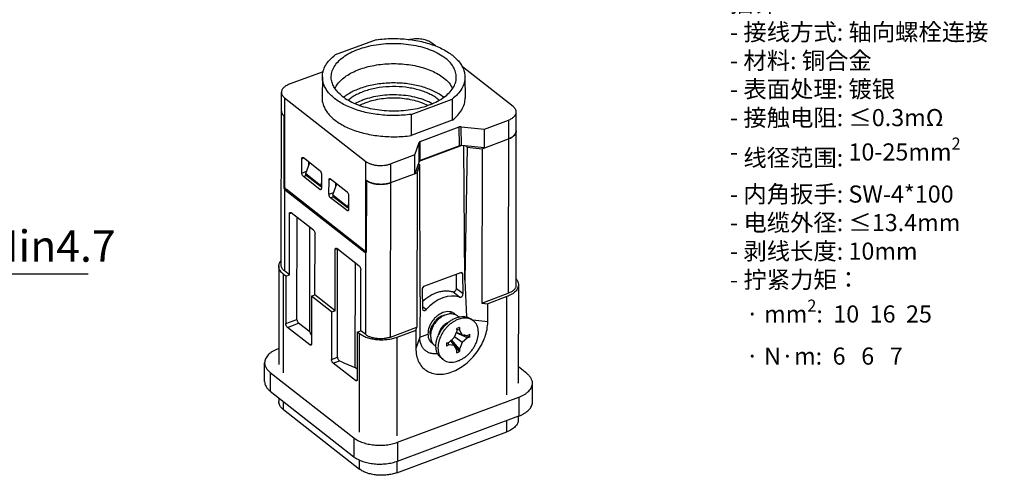
# Model space of a CAD drawing. Units: millimetres. Extents: x 11 to 673, y 29 to 395.
# Drawn here: x 489 to 599, y 250 to 301 of the extents above; entities that cross this region are included whole.
import ezdxf

# ---------------------------------------------------------------- set-up
doc = ezdxf.new("R2010")
doc.units = ezdxf.units.MM
doc.header["$MEASUREMENT"] = 0
doc.layers.get('0').update_dxf_attribs({"lineweight": 30})
doc.layers.add('02___PRT_ALL_AXES', color=7, linetype='Continuous')
doc.layers.add('DIM', color=3, linetype='Continuous', lineweight=15)
doc.layers.add('打标文字', color=3, linetype='Continuous', lineweight=20)
doc.styles.add('Romans字体', font='romans.shx', dxfattribs={"width": 0.75})
doc.styles.get("Standard").update_dxf_attribs({"font": 'txt', "width": 0.75})
doc.dimstyles.new('01', dxfattribs={"dimtxt": 3.5, "dimasz": 3, "dimexe": 1.2, "dimexo": 0.2, "dimgap": 0.8, "dimtad": 1, "dimdec": 1, "dimdsep": 46, "dimtxsty": 'Romans字体', "dimcen": 0, "dimclrd": 1, "dimclre": 6, "dimclrt": 4, "dimazin": 2, "dimtfac": 1, "dimtdec": 1, "dimtofl": 0, "dimtmove": 0, "dimatfit": 3, "dimfxl": 1, "dimtolj": 1, "dimtzin": 0, "dimarcsym": 0})

# ---------------------------------------------------------------- blocks, each defined once
blk = doc.blocks.new('*D5')
at = {"layer": 'Defpoints', "color": 0, "transparency": 16777216}
for p in [(449.29, 272.79), (444.59, 252.8), (449.29, 252.8)]:
    blk.add_point(p, dxfattribs=at)
at = {"layer": 'DIM', "color": 6, "lineweight": -2, "transparency": 16777216}
for p, q in [((444.59, 253), (444.59, 273.99)), ((449.29, 253), (449.29, 273.99))]:
    blk.add_line(p, q, dxfattribs=at)
at = {"layer": 'DIM', "color": 1, "lineweight": -2, "transparency": 16777216}
for p, q in [((441.59, 272.79), (438.59, 272.79)), ((452.29, 272.79), (496.64, 272.79))]:
    blk.add_line(p, q, dxfattribs=at)
at = {"layer": 'DIM', "color": 1, "transparency": 16777216}
for points in [[(441.59, 273.29), (441.59, 272.29), (444.59, 272.79)], [(452.29, 273.29), (452.29, 272.29), (449.29, 272.79)]]:
    blk.add_solid(points, dxfattribs=at)
at = {"layer": 'DIM', "color": 4, "transparency": 16777216, "insert": (480.41, 275.9), "char_height": 3.5, "attachment_point": 5, "style": 'Romans字体'}
blk.add_mtext('\\A1;{\\fSimSun|b0|i0|c134|p2;绝缘层伸入}Min4.7', dxfattribs=at)

msp = doc.modelspace()

# ---------------------------------------------------------------- linework, layer by layer
at = {"color": 7, "linetype": 'Continuous'}
for p, q in [((528.856, 298.971), (524.281, 297.271)), ((535.498, 298.271), (535.08, 298.598)), ((522.932, 295.396), (519.13, 293.983)), ((544.169, 291.489), (538.501, 295.922)), ((522.839, 294.832), (522.812, 292.474)), ((538.79, 294.815), (538.812, 292.457)), ((518.245, 273.729), (518.266, 293.097)), ((518.62, 292.483), (518.609, 282.631)), ((518.62, 292.483), (527.709, 285.373)), ((532.774, 290.627), (537.349, 292.327)), ((537.349, 292.327), (537.364, 289.96)), ((544.502, 271.508), (544.523, 290.875)), ((518.555, 282.508), (518.563, 290.423)), ((532.774, 290.627), (532.781, 288.257)), ((537.364, 289.96), (532.781, 288.257)), ((540.964, 288.987), (543.659, 289.989)), ((543.659, 289.989), (543.638, 270.621)), ((533.785, 287.596), (538.153, 289.219)), ((538.181, 287.111), (538.153, 289.219)), ((538.406, 287.137), (538.378, 289.245)), ((538.378, 289.245), (540.964, 288.987)), ((540.961, 286.882), (540.964, 288.987)), ((533.186, 286.098), (533.66, 287.492)), ((533.652, 285.371), (533.66, 287.492)), ((533.777, 285.474), (533.785, 287.596)), ((540.7, 286.785), (543.657, 287.883)), ((538.423, 287.135), (533.649, 285.361)), ((538.181, 287.111), (533.777, 285.474)), ((540.961, 286.882), (538.406, 287.137)), ((538.789, 272.1), (538.67, 287.11)), ((539.02, 286.952), (538.789, 272.1)), ((539.02, 286.952), (538.84, 287.093)), ((539.02, 286.952), (540.7, 286.785)), ((540.7, 286.785), (540.682, 269.523)), ((520.544, 284.067), (520.546, 285.667)), ((520.546, 285.667), (520.765, 285.749)), ((520.716, 285.786), (522.563, 284.342)), ((520.978, 284.002), (521.432, 285.227)), ((521.326, 284.942), (521.327, 285.309)), ((527.698, 275.521), (527.709, 285.373)), ((533.186, 286.098), (530.491, 285.096)), ((533.184, 283.992), (533.186, 286.098)), ((533.652, 285.371), (533.184, 283.992)), ((520.544, 284.067), (521.076, 284.265)), ((530.47, 265.729), (530.491, 285.096)), ((533.445, 284.089), (533.753, 284.996)), ((533.573, 285.137), (533.753, 284.996)), ((533.776, 270.237), (533.753, 284.996)), ((520.714, 283.681), (521.025, 283.797)), ((522.56, 282.237), (520.714, 283.681)), ((520.978, 283.833), (520.978, 284.002)), ((520.978, 284.002), (522.626, 282.713)), ((522.626, 282.545), (520.978, 283.833)), ((522.733, 283.956), (522.731, 282.357)), ((523.583, 281.69), (523.585, 283.29)), ((523.585, 283.29), (523.804, 283.371)), ((523.755, 283.409), (525.602, 281.965)), ((527.765, 283.225), (527.757, 275.309)), ((527.766, 283.224), (527.763, 283.227)), ((527.765, 283.225), (527.771, 283.227)), ((530.489, 282.991), (533.445, 284.089)), ((533.445, 284.089), (533.426, 266.827)), ((518.555, 282.508), (518.621, 282.532)), ((518.609, 282.274), (518.599, 273.116)), ((518.723, 282.121), (518.869, 282.175)), ((527.584, 275.189), (518.723, 282.121)), ((527.528, 275.402), (518.78, 282.245)), ((522.56, 282.237), (522.724, 282.298)), ((522.732, 282.999), (522.626, 282.713)), ((522.626, 282.545), (522.626, 282.713)), ((522.626, 282.545), (522.731, 282.584)), ((524.018, 281.624), (524.471, 282.85)), ((524.366, 282.565), (524.366, 282.932)), ((523.583, 281.69), (524.115, 281.888)), ((523.753, 281.304), (524.064, 281.42)), ((525.599, 279.86), (523.753, 281.304)), ((524.018, 281.624), (524.017, 281.456)), ((525.665, 280.167), (524.017, 281.456)), ((524.018, 281.624), (525.665, 280.336)), ((525.772, 281.579), (525.77, 279.979)), ((525.599, 279.86), (525.763, 279.921)), ((525.771, 280.622), (525.665, 280.336)), ((525.665, 280.336), (525.665, 280.167)), ((525.77, 280.207), (525.665, 280.167)), ((519.157, 272.679), (519.164, 279.5)), ((519.399, 279.584), (519.164, 279.5)), ((521.845, 277.671), (519.345, 279.626)), ((520.005, 267.68), (520.017, 279.101)), ((521.436, 266.308), (521.449, 277.981)), ((522.018, 270.442), (522.025, 277.262)), ((524.27, 268.68), (524.277, 275.501)), ((524.512, 275.585), (524.277, 275.501)), ((526.957, 273.672), (524.458, 275.627)), ((524.533, 263.471), (524.546, 275.558)), ((527.757, 275.42), (527.632, 275.373)), ((527.757, 275.543), (527.698, 275.521)), ((527.75, 275.251), (527.584, 275.189)), ((527.688, 266.006), (527.698, 275.165)), ((527.698, 275.165), (527.689, 275.161)), ((517.975, 273.658), (517.964, 262.669)), ((519.157, 272.679), (518.599, 273.116)), ((526.526, 262.326), (526.539, 273.999)), ((527.13, 266.442), (527.137, 273.263)), ((518.495, 261.748), (518.507, 272.737)), ((518.761, 272.538), (518.507, 272.737)), ((518.761, 272.538), (518.756, 267.233)), ((518.761, 272.538), (519.157, 272.679)), ((538.283, 272.924), (534.25, 271.426)), ((537.827, 271.137), (537.829, 272.756)), ((538.543, 272.754), (538.313, 272.931)), ((538.579, 270.56), (538.543, 272.754)), ((538.789, 272.1), (538.963, 267.979)), ((533.999, 271.066), (534.034, 268.871)), ((538.579, 270.56), (537.827, 271.137)), ((544.772, 271.579), (544.76, 260.591)), ((521.631, 270.293), (521.626, 264.988)), ((521.631, 270.293), (522.018, 270.442)), ((523.874, 268.539), (521.631, 270.293)), ((524.27, 268.68), (522.018, 270.442)), ((533.776, 270.237), (533.737, 265.724)), ((538.18, 270.192), (537.439, 270.785)), ((540.682, 269.523), (543.638, 270.621)), ((543.476, 270.25), (541.342, 269.457)), ((543.464, 259.261), (543.476, 270.25)), ((534.44, 268.802), (534.03, 269.123)), ((540.682, 269.523), (541.342, 269.457)), ((541.34, 267.436), (541.342, 269.457)), ((518.756, 267.233), (520.005, 267.68)), ((523.874, 268.539), (523.868, 263.234)), ((523.874, 268.539), (524.27, 268.68)), ((535.696, 267.762), (535.695, 267.762)), ((539.726, 267.554), (539.502, 267.729)), ((518.941, 266.813), (520.175, 267.294)), ((521.44, 264.858), (518.941, 266.813)), ((521.436, 266.308), (520.175, 267.294)), ((530.47, 265.729), (533.426, 266.827)), ((533.305, 266.471), (533.426, 266.827)), ((536.567, 267.061), (536.837, 267.293)), ((538.198, 266.796), (537.869, 266.674)), ((537.901, 266.417), (537.869, 266.674)), ((538.165, 266.514), (537.882, 266.572)), ((538.198, 266.796), (538.165, 266.514)), ((538.165, 266.514), (538.465, 265.991)), ((541.34, 267.436), (539.663, 267.603)), ((526.744, 266.294), (526.738, 260.989)), ((526.744, 266.294), (527.13, 266.442)), ((526.999, 266.094), (526.744, 266.294)), ((526.987, 255.105), (526.999, 266.094)), ((527.688, 266.006), (527.13, 266.442)), ((531.172, 265.678), (531.16, 254.69)), ((533.305, 266.471), (531.172, 265.678)), ((533.305, 266.471), (533.303, 264.45)), ((533.737, 265.724), (533.303, 264.45)), ((533.737, 265.724), (534.654, 266.066)), ((536.055, 266.406), (535.895, 266.088)), ((536.978, 265.131), (537.599, 265.67)), ((538.162, 264.359), (537.3, 265.41)), ((537.599, 265.67), (537.901, 266.417)), ((538.464, 265.106), (537.628, 265.74)), ((539.085, 265.644), (537.809, 266.189)), ((538.465, 265.991), (537.83, 266.241)), ((539.085, 265.644), (538.464, 265.106)), ((538.465, 265.991), (539.085, 265.914)), ((539.348, 265.708), (538.655, 265.967)), ((539.085, 265.914), (539.349, 266.045)), ((539.348, 265.708), (539.085, 265.644)), ((539.348, 265.708), (539.349, 266.045)), ((517.966, 264.438), (517.898, 264.412)), ((521.62, 264.928), (521.44, 264.858)), ((536.715, 265.067), (536.978, 265.131)), ((536.715, 265.067), (536.715, 264.73)), ((536.978, 264.862), (536.715, 264.73)), ((536.978, 264.862), (536.869, 265.104)), ((537.599, 264.784), (536.978, 264.862)), ((537.599, 264.784), (537.206, 265.329)), ((538.195, 264.101), (537.242, 265.36)), ((537.899, 264.261), (537.599, 264.784)), ((538.464, 265.106), (538.162, 264.359)), ((538.162, 264.359), (538.195, 264.101)), ((523.868, 263.234), (524.533, 263.471)), ((536.337, 263.222), (536.113, 263.397)), ((537.866, 263.979), (537.899, 264.261)), ((537.866, 263.979), (538.195, 264.101)), ((516.383, 260.756), (516.386, 262.861)), ((524.053, 262.814), (524.757, 263.088)), ((526.553, 260.859), (524.053, 262.814)), ((526.739, 262.159), (526.526, 262.326)), ((545.718, 261.641), (544.762, 262.389)), ((517.005, 261.787), (517.003, 259.682)), ((517.005, 261.787), (526.378, 254.455)), ((526.732, 260.929), (526.553, 260.859)), ((546.336, 258.462), (546.338, 260.567)), ((517.003, 259.682), (526.376, 252.35)), ((517.96, 258.933), (517.959, 258.543)), ((531.247, 253.97), (544.826, 259.015)), ((544.826, 259.015), (544.824, 256.91)), ((518.49, 257.622), (518.491, 258.518)), ((518.49, 257.622), (526.983, 250.979)), ((531.244, 251.865), (544.824, 256.91)), ((544.756, 256.885), (544.755, 256.465)), ((543.459, 255.135), (543.461, 256.404)), ((526.378, 254.455), (526.376, 252.35)), ((531.156, 250.563), (543.459, 255.135)), ((531.247, 253.97), (531.244, 251.865)), ((526.983, 250.979), (526.984, 251.996)), ((531.157, 251.839), (531.156, 250.563))]:
    msp.add_line(p, q, dxfattribs=at)
msp.add_lwpolyline([(534.985, 265.285), (534.999, 265.211), (535.009, 265.137)], dxfattribs=at)
for centre, radius, start, end in [((533.498, 291.006), 4.71, 51.85646, 52.07652), ((533.388, 289.285), 3.86, 49.01085, 52.12012), ((533.519, 288.9), 4.643, 51.3779, 52.07761), ((518.851, 290.991), 0.588, 179.96509, 188.77672), ((518.88, 290.996), 0.616, 188.81827, 196.41888), ((518.918, 291.007), 0.656, 196.41879, 202.89342), ((519.256, 291.231), 1.065, 221.05663, 225.77665), ((519.347, 291.323), 1.194, 225.71327, 228.93312), ((543.842, 288.797), 0.683, 335.07664, 339.9757), ((543.149, 289.485), 1.673, 300.67191, 304.34092), ((528.608, 284.421), 1.463, 232.00017, 234.73295), ((528.672, 284.512), 1.574, 234.85699, 237.42494), ((529.008, 285.129), 2.279, 245.33268, 248.58982), ((529.25, 285.848), 3.037, 255.2142, 257.24884), ((529.35, 286.415), 3.614, 264.75244, 266.32059), ((529.355, 286.504), 3.703, 266.3248, 271.93935), ((529.357, 286.457), 3.656, 271.93297, 274.2739), ((529.367, 286.34), 3.538, 274.26314, 279.51258), ((529.407, 286.081), 3.277, 279.56333, 281.9111), ((536.775, 266.662), 1.526, 110.38322, 111.62807), ((536.681, 266.794), 1.36, 108.5896, 109.99304), ((536.927, 267.41), 1.161, 74.89551, 77.18256), ((536.967, 267.522), 1.043, 42.42755, 52.33849), ((537.28, 267.061), 1.246, 47.21189, 51.95383), ((536.318, 266.435), 1.312, 182.02369, 182.66677), ((535.699, 265.859), 1.001, 231.55737, 240.82031), ((536.225, 265.712), 1.242, 231.95855, 236.82971), ((544.121, 260.597), 0.639, 359.46658, 359.94362)]:
    msp.add_arc(centre, radius, start, end, dxfattribs=at)
for centre, major_axis, ratio, start_param, end_param in [((538.324, 289.086), (0.3, 0), 0.5393478, 1.3901385, 2.1755747), ((533.955, 287.463), (0.3, 0), 0.5394247, 2.1754495, 2.9608858), ((538.352, 286.977), (0.3, 0), 0.5393478, 1.3901385, 2.1755747), ((533.947, 285.341), (0.3, 0), 0.5394247, 2.1754495, 2.9608858), ((538.287, 272.659), (0.185, 0.25), 0.7066334, -0.7433642, 0.8272037), ((534.254, 271.161), (0.185, 0.25), 0.7066334, 0.8272037, 2.3977715), ((536.356, 266.699), (2.378, 3.202), 0.7066334, 0.2208506, 1.4335567), ((538.323, 270.464), (0.186, 0.25), 0.7066334, -2.9207421, -0.7433642), ((534.29, 268.966), (0.186, 0.25), 0.7066334, 2.3977715, 4.5751494), ((533.143, 267.884), (12, 0.194), 0.5476282, -2.9289816, -2.8655514), ((533.143, 267.884), (12, 0.194), 0.5476282, -2.3534756, -2.1636897)]:
    msp.add_ellipse(centre, major_axis=major_axis, ratio=ratio, start_param=start_param, end_param=end_param, dxfattribs=at)
for points, knots in [([(523.845, 294.584), (523.834, 294.686), (523.828, 294.891), (523.867, 295.199), (523.951, 295.503), (524.128, 295.912), (524.471, 296.406), (525.037, 296.937), (525.75, 297.41), (526.593, 297.814), (527.545, 298.14), (528.58, 298.38), (529.674, 298.527), (530.797, 298.577), (531.922, 298.53), (533.018, 298.387), (534.058, 298.151), (535.014, 297.828), (535.864, 297.427), (536.368, 297.098), (536.593, 296.921)], [0, 0, 0, 0, 0.0204787, 0.0410586, 0.0620576, 0.0837653, 0.1301535, 0.1816457, 0.2387576, 0.3013612, 0.3688533, 0.4402912, 0.5144979, 0.5901478, 0.665842, 0.7401798, 0.8118285, 0.8796001, 0.942532, 1, 1, 1, 1]), ([(528.856, 298.971), (529.448, 299.051), (530.646, 299.136), (532.425, 299.048), (534.125, 298.75), (535.438, 298.329), (536.371, 297.894), (536.984, 297.535), (537.518, 297.142), (537.967, 296.718), (538.326, 296.268), (538.588, 295.796), (538.75, 295.31), (538.789, 294.978), (538.79, 294.814)], [0, 0, 0, 0, 0.1519945, 0.3045218, 0.4521023, 0.5897448, 0.6536279, 0.7137141, 0.7698281, 0.8219817, 0.8704167, 0.9156467, 0.958481, 1, 1, 1, 1]), ([(535.08, 298.598), (535.011, 298.652), (534.856, 298.752), (534.595, 298.871), (534.299, 298.965), (533.867, 299.053), (533.303, 299.084), (532.852, 299.027), (532.634, 298.976)], [0, 0, 0, 0, 0.1029149, 0.2161365, 0.3382888, 0.4673752, 0.7358836, 1, 1, 1, 1]), ([(522.839, 294.832), (522.841, 294.94), (522.859, 295.159), (522.957, 295.598), (523.202, 296.143), (523.666, 296.749), (524.061, 297.102), (524.281, 297.271)], [0, 0, 0, 0, 0.1112279, 0.2240909, 0.4597731, 0.7166131, 1, 1, 1, 1]), ([(524.247, 293.515), (524.327, 293.692), (524.539, 294.041), (524.974, 294.512), (525.526, 294.942), (526.185, 295.325), (526.937, 295.653), (527.767, 295.92), (528.66, 296.12), (529.917, 296.295), (531.204, 296.321), (532.477, 296.199), (533.397, 296.036), (534.264, 295.804), (535.062, 295.508), (535.774, 295.154), (536.2, 294.871), (536.393, 294.721)], [0, 0, 0, 0, 0.0434685, 0.0910176, 0.1432361, 0.2002359, 0.2617566, 0.3272575, 0.3959914, 0.4670631, 0.6120856, 0.6840413, 0.7542092, 0.8216341, 0.8854768, 0.9450773, 1, 1, 1, 1]), ([(537.813, 294.569), (537.823, 294.672), (537.829, 294.881), (537.79, 295.193), (537.703, 295.503), (537.521, 295.918), (537.167, 296.42), (536.799, 296.759), (536.593, 296.921)], [0, 0, 0, 0, 0.1123929, 0.2253771, 0.3407538, 0.46015, 0.7157265, 1, 1, 1, 1]), ([(532.774, 290.627), (532.178, 290.546), (530.972, 290.461), (529.182, 290.552), (527.474, 290.855), (526.157, 291.282), (525.222, 291.723), (524.611, 292.086), (524.078, 292.484), (523.633, 292.912), (523.279, 293.367), (523.023, 293.843), (522.869, 294.334), (522.837, 294.668), (522.839, 294.832)], [0, 0, 0, 0, 0.1523195, 0.305142, 0.4529107, 0.5905755, 0.6543996, 0.7143817, 0.7703535, 0.822341, 0.8706076, 0.9156973, 0.9584558, 1, 1, 1, 1]), ([(525.068, 292.652), (524.895, 292.788), (524.58, 293.071), (524.202, 293.549), (523.946, 294.054), (523.863, 294.41), (523.845, 294.584)], [0, 0, 0, 0, 0.2812307, 0.5385194, 0.775827, 1, 1, 1, 1]), ([(525.068, 292.652), (525.283, 292.483), (525.763, 292.169), (526.568, 291.78), (527.474, 291.463), (528.459, 291.224), (529.499, 291.069), (530.571, 291.003), (531.65, 291.025), (532.708, 291.137), (533.723, 291.334), (534.669, 291.613), (535.525, 291.968), (536.27, 292.389), (536.889, 292.869), (537.366, 293.397), (537.639, 293.88), (537.767, 294.274), (537.802, 294.471), (537.813, 294.569)], [0, 0, 0, 0, 0.0565127, 0.1181715, 0.1844523, 0.2545116, 0.3273049, 0.4016501, 0.4762935, 0.5499677, 0.6214499, 0.6896219, 0.7535376, 0.8125016, 0.8661683, 0.9146684, 0.9587546, 0.9796229, 1, 1, 1, 1]), ([(536.372, 292.563), (536.211, 292.689), (535.859, 292.928), (535.278, 293.238), (534.632, 293.508), (533.679, 293.814), (532.391, 294.07), (530.786, 294.169), (529.183, 294.062), (527.899, 293.801), (526.953, 293.49), (526.313, 293.217), (525.738, 292.904), (525.391, 292.663), (525.232, 292.537)], [0, 0, 0, 0, 0.0521322, 0.1080886, 0.1675963, 0.2302724, 0.3628879, 0.5010203, 0.6390025, 0.7711838, 0.8335517, 0.8927079, 0.9482675, 1, 1, 1, 1]), ([(536.407, 294.71), (536.626, 294.538), (537.013, 294.176), (537.305, 293.729), (537.407, 293.504)], [0, 0, 0, 0, 0.5290376, 1, 1, 1, 1]), ([(538.79, 294.814), (538.791, 294.704), (538.777, 294.481), (538.685, 294.033), (538.441, 293.477), (537.973, 292.859), (537.572, 292.499), (537.349, 292.327)], [0, 0, 0, 0, 0.1113567, 0.2241852, 0.4595751, 0.7162757, 1, 1, 1, 1]), ([(519.13, 293.983), (519.005, 293.937), (518.778, 293.831), (518.497, 293.621), (518.338, 293.408), (518.276, 293.229), (518.266, 293.14), (518.266, 293.097)], [0, 0, 0, 0, 0.3050882, 0.5701902, 0.7969393, 0.9001755, 1, 1, 1, 1]), ([(518.266, 293.097), (518.266, 293.042), (518.282, 292.929), (518.353, 292.767), (518.467, 292.615), (518.566, 292.525), (518.62, 292.483)], [0, 0, 0, 0, 0.2240678, 0.4598707, 0.7167425, 1, 1, 1, 1]), ([(535.758, 292.332), (535.612, 292.446), (535.292, 292.662), (534.764, 292.942), (534.176, 293.185), (533.308, 293.459), (532.136, 293.683), (530.679, 293.761), (529.231, 293.648), (528.078, 293.396), (527.234, 293.099), (526.668, 292.842), (526.166, 292.55), (525.866, 292.325), (525.73, 292.207)], [0, 0, 0, 0, 0.0523876, 0.1086718, 0.1685763, 0.2317014, 0.3652398, 0.5041066, 0.6423652, 0.7741498, 0.836034, 0.8945169, 0.9492349, 1, 1, 1, 1]), ([(522.812, 292.474), (522.81, 292.309), (522.843, 291.974), (522.997, 291.482), (523.254, 291.005), (523.609, 290.548), (524.056, 290.118), (524.59, 289.719), (525.204, 289.355), (526.142, 288.913), (527.464, 288.485), (529.178, 288.181), (530.974, 288.09), (532.184, 288.176), (532.781, 288.257)], [0, 0, 0, 0, 0.0415416, 0.0842986, 0.1293881, 0.1776563, 0.2296472, 0.2856234, 0.3456096, 0.4094383, 0.5471117, 0.694883, 0.8476979, 1, 1, 1, 1]), ([(527.415, 292.233), (527.335, 292.204), (527.028, 292.084), (526.729, 291.942), (526.516, 291.823)], [0, 0, 0, 0, 0.2589424, 1, 1, 1, 1]), ([(527.021, 291.638), (527.078, 291.669), (527.317, 291.791), (527.565, 291.896), (527.756, 291.967)], [0, 0, 0, 0, 0.2419387, 1, 1, 1, 1]), ([(535.131, 291.817), (534.875, 291.959), (534.32, 292.215), (533.418, 292.501), (532.438, 292.7), (531.409, 292.804), (530.363, 292.811), (529.331, 292.72), (528.343, 292.534), (527.714, 292.344), (527.415, 292.233)], [0, 0, 0, 0, 0.1107369, 0.2304489, 0.3570824, 0.4881158, 0.6207558, 0.7521175, 0.8793834, 1, 1, 1, 1]), ([(527.756, 291.967), (528.021, 292.065), (528.58, 292.234), (529.456, 292.401), (530.372, 292.485), (531.302, 292.483), (532.217, 292.395), (533.092, 292.224), (533.9, 291.976), (534.4, 291.754), (534.631, 291.63)], [0, 0, 0, 0, 0.1203277, 0.2472413, 0.378255, 0.5106406, 0.6415905, 0.7683796, 0.8885307, 1, 1, 1, 1]), ([(537.364, 289.96), (537.588, 290.132), (537.991, 290.493), (538.461, 291.114), (538.706, 291.673), (538.799, 292.122), (538.813, 292.346), (538.812, 292.457)], [0, 0, 0, 0, 0.2837622, 0.5404786, 0.7758494, 0.8886617, 1, 1, 1, 1]), ([(518.618, 290.378), (518.563, 290.42), (518.465, 290.509), (518.351, 290.662), (518.28, 290.824), (518.264, 290.937), (518.264, 290.991)], [0, 0, 0, 0, 0.28331, 0.5401084, 0.7759403, 1, 1, 1, 1]), ([(518.313, 290.752), (518.316, 290.745), (518.328, 290.719), (518.341, 290.693), (518.352, 290.674)], [0, 0, 0, 0, 0.2464565, 1, 1, 1, 1]), ([(543.659, 289.989), (543.784, 290.035), (544.011, 290.14), (544.292, 290.351), (544.451, 290.564), (544.512, 290.743), (544.523, 290.832), (544.523, 290.875)], [0, 0, 0, 0, 0.3050882, 0.5701902, 0.7969393, 0.9001755, 1, 1, 1, 1]), ([(544.523, 290.875), (544.523, 290.93), (544.507, 291.043), (544.436, 291.205), (544.321, 291.357), (544.223, 291.446), (544.169, 291.489)], [0, 0, 0, 0, 0.2240678, 0.4598707, 0.7167425, 1, 1, 1, 1]), ([(518.352, 290.674), (518.355, 290.668), (518.369, 290.645), (518.384, 290.623), (518.395, 290.606)], [0, 0, 0, 0, 0.2463685, 1, 1, 1, 1]), ([(518.395, 290.606), (518.4, 290.6), (518.418, 290.574), (518.438, 290.55), (518.453, 290.532)], [0, 0, 0, 0, 0.2455826, 1, 1, 1, 1]), ([(544.52, 288.77), (544.52, 288.726), (544.51, 288.637), (544.448, 288.459), (544.29, 288.246), (544.009, 288.035), (543.781, 287.93), (543.657, 287.883)], [0, 0, 0, 0, 0.0998245, 0.2030607, 0.4298098, 0.6949118, 1, 1, 1, 1]), ([(544.483, 288.563), (544.489, 288.58), (544.511, 288.647), (544.52, 288.718), (544.52, 288.77)], [0, 0, 0, 0, 0.255248, 1, 1, 1, 1]), ([(543.657, 287.883), (543.688, 287.895), (543.806, 287.942), (543.921, 287.998), (544.002, 288.046)], [0, 0, 0, 0, 0.2604544, 1, 1, 1, 1]), ([(544.092, 288.104), (544.109, 288.115), (544.173, 288.161), (544.233, 288.211), (544.274, 288.252)], [0, 0, 0, 0, 0.2601529, 1, 1, 1, 1]), ([(544.274, 288.252), (544.28, 288.258), (544.303, 288.281), (544.325, 288.306), (544.341, 288.324)], [0, 0, 0, 0, 0.2546652, 1, 1, 1, 1]), ([(544.341, 288.324), (544.353, 288.339), (544.399, 288.396), (544.438, 288.46), (544.461, 288.509)], [0, 0, 0, 0, 0.2606801, 1, 1, 1, 1]), ([(520.546, 285.667), (520.546, 285.685), (520.548, 285.718), (520.56, 285.763), (520.581, 285.797), (520.601, 285.811), (520.612, 285.815)], [0, 0, 0, 0, 0.3138921, 0.5818831, 0.8053409, 1, 1, 1, 1]), ([(520.612, 285.815), (520.619, 285.818), (520.636, 285.821), (520.663, 285.817), (520.69, 285.805), (520.708, 285.793), (520.716, 285.786)], [0, 0, 0, 0, 0.2121135, 0.4422382, 0.703252, 1, 1, 1, 1]), ([(527.709, 285.373), (527.788, 285.312), (527.968, 285.199), (528.275, 285.07), (528.622, 284.974), (529.125, 284.897), (529.643, 284.901), (530.143, 284.985), (530.379, 285.055), (530.491, 285.096)], [0, 0, 0, 0, 0.103794, 0.2191618, 0.3441529, 0.4759109, 0.7454759, 0.8763719, 1, 1, 1, 1]), ([(522.563, 284.342), (522.588, 284.323), (522.634, 284.27), (522.687, 284.174), (522.723, 284.067), (522.733, 283.992), (522.733, 283.956)], [0, 0, 0, 0, 0.2214869, 0.4814268, 0.751341, 1, 1, 1, 1]), ([(520.714, 283.681), (520.689, 283.701), (520.643, 283.754), (520.59, 283.85), (520.554, 283.957), (520.544, 284.031), (520.544, 284.067)], [0, 0, 0, 0, 0.2214869, 0.4814268, 0.751341, 1, 1, 1, 1]), ([(523.585, 283.29), (523.585, 283.308), (523.587, 283.341), (523.599, 283.386), (523.62, 283.42), (523.64, 283.434), (523.651, 283.438)], [0, 0, 0, 0, 0.3138921, 0.5818831, 0.8053409, 1, 1, 1, 1]), ([(523.651, 283.438), (523.658, 283.441), (523.675, 283.444), (523.702, 283.44), (523.729, 283.428), (523.747, 283.416), (523.755, 283.409)], [0, 0, 0, 0, 0.2121135, 0.4422382, 0.703252, 1, 1, 1, 1]), ([(530.489, 282.991), (530.381, 282.951), (530.152, 282.883), (529.67, 282.799), (529.168, 282.791), (528.678, 282.858), (528.336, 282.944), (528.03, 283.063), (527.847, 283.167), (527.766, 283.224)], [0, 0, 0, 0, 0.1226509, 0.2523903, 0.5201236, 0.651688, 0.7772434, 0.8940065, 1, 1, 1, 1]), ([(527.824, 283.185), (527.842, 283.174), (527.917, 283.128), (527.996, 283.087), (528.057, 283.059)], [0, 0, 0, 0, 0.2412976, 1, 1, 1, 1]), ([(518.609, 282.274), (518.591, 282.312), (518.565, 282.389), (518.554, 282.469), (518.555, 282.508)], [0, 0, 0, 0, 0.5192661, 1, 1, 1, 1]), ([(518.609, 282.631), (518.609, 282.595), (518.62, 282.52), (518.655, 282.413), (518.708, 282.318), (518.754, 282.265), (518.78, 282.245)], [0, 0, 0, 0, 0.248659, 0.5185732, 0.7785131, 1, 1, 1, 1]), ([(518.723, 282.121), (518.699, 282.139), (518.656, 282.187), (518.624, 282.243), (518.609, 282.274)], [0, 0, 0, 0, 0.460784, 1, 1, 1, 1]), ([(522.665, 282.209), (522.658, 282.206), (522.641, 282.203), (522.614, 282.207), (522.587, 282.219), (522.569, 282.23), (522.56, 282.237)], [0, 0, 0, 0, 0.2121135, 0.4422382, 0.703252, 1, 1, 1, 1]), ([(522.731, 282.357), (522.731, 282.339), (522.729, 282.305), (522.716, 282.261), (522.696, 282.227), (522.675, 282.212), (522.665, 282.209)], [0, 0, 0, 0, 0.3138921, 0.5818831, 0.8053409, 1, 1, 1, 1]), ([(525.602, 281.965), (525.627, 281.945), (525.673, 281.892), (525.726, 281.797), (525.762, 281.69), (525.772, 281.615), (525.772, 281.579)], [0, 0, 0, 0, 0.2214869, 0.4814268, 0.751341, 1, 1, 1, 1]), ([(528.176, 283.008), (528.2, 282.999), (528.298, 282.962), (528.399, 282.931), (528.475, 282.911)], [0, 0, 0, 0, 0.2436801, 1, 1, 1, 1]), ([(528.58, 282.885), (528.616, 282.877), (528.761, 282.847), (528.908, 282.827), (529.02, 282.816)], [0, 0, 0, 0, 0.2454769, 1, 1, 1, 1]), ([(530.084, 282.875), (530.119, 282.883), (530.256, 282.914), (530.391, 282.955), (530.489, 282.991)], [0, 0, 0, 0, 0.2575952, 1, 1, 1, 1]), ([(523.753, 281.304), (523.728, 281.324), (523.682, 281.377), (523.629, 281.472), (523.593, 281.579), (523.583, 281.654), (523.583, 281.69)], [0, 0, 0, 0, 0.2214869, 0.4814268, 0.751341, 1, 1, 1, 1]), ([(525.704, 279.831), (525.697, 279.829), (525.68, 279.826), (525.653, 279.83), (525.626, 279.841), (525.608, 279.853), (525.599, 279.86)], [0, 0, 0, 0, 0.2121135, 0.4422382, 0.703252, 1, 1, 1, 1]), ([(525.77, 279.979), (525.77, 279.961), (525.768, 279.928), (525.755, 279.883), (525.735, 279.849), (525.714, 279.835), (525.704, 279.831)], [0, 0, 0, 0, 0.3138921, 0.5818831, 0.8053409, 1, 1, 1, 1]), ([(519.164, 279.5), (519.164, 279.519), (519.167, 279.555), (519.18, 279.602), (519.202, 279.638), (519.224, 279.653), (519.236, 279.657)], [0, 0, 0, 0, 0.314647, 0.5823247, 0.8054254, 1, 1, 1, 1]), ([(519.236, 279.657), (519.252, 279.663), (519.294, 279.661), (519.328, 279.64), (519.345, 279.626)], [0, 0, 0, 0, 0.4407833, 1, 1, 1, 1]), ([(521.845, 277.671), (521.871, 277.65), (521.921, 277.594), (521.976, 277.493), (522.014, 277.38), (522.025, 277.3), (522.025, 277.262)], [0, 0, 0, 0, 0.2214601, 0.4814238, 0.7513709, 1, 1, 1, 1]), ([(524.277, 275.501), (524.277, 275.52), (524.279, 275.555), (524.293, 275.603), (524.315, 275.639), (524.337, 275.654), (524.348, 275.658)], [0, 0, 0, 0, 0.314647, 0.5823247, 0.8054254, 1, 1, 1, 1]), ([(524.348, 275.658), (524.364, 275.664), (524.406, 275.662), (524.441, 275.641), (524.458, 275.627)], [0, 0, 0, 0, 0.4407833, 1, 1, 1, 1]), ([(527.528, 275.402), (527.536, 275.395), (527.554, 275.383), (527.581, 275.372), (527.608, 275.368), (527.625, 275.371), (527.632, 275.373)], [0, 0, 0, 0, 0.296748, 0.5577618, 0.7878865, 1, 1, 1, 1]), ([(527.632, 275.373), (527.643, 275.377), (527.663, 275.391), (527.684, 275.425), (527.696, 275.47), (527.698, 275.503), (527.698, 275.521)], [0, 0, 0, 0, 0.1946591, 0.4181169, 0.6861079, 1, 1, 1, 1]), ([(517.975, 273.657), (517.976, 273.714), (517.987, 273.83), (518.056, 274.061), (518.157, 274.22), (518.237, 274.317)], [0, 0, 0, 0, 0.2360097, 0.478167, 1, 1, 1, 1]), ([(527.664, 275.156), (527.658, 275.156), (527.628, 275.16), (527.602, 275.175), (527.584, 275.189)], [0, 0, 0, 0, 0.217686, 1, 1, 1, 1]), ([(527.757, 275.309), (527.757, 275.293), (527.754, 275.241), (527.73, 275.182), (527.698, 275.165)], [0, 0, 0, 0, 0.313539, 1, 1, 1, 1]), ([(518.507, 272.737), (518.425, 272.801), (518.278, 272.935), (518.106, 273.163), (518, 273.406), (517.975, 273.575), (517.975, 273.657)], [0, 0, 0, 0, 0.2832576, 0.5401293, 0.7759322, 1, 1, 1, 1]), ([(518.599, 273.116), (518.545, 273.158), (518.447, 273.247), (518.332, 273.4), (518.261, 273.562), (518.245, 273.675), (518.245, 273.729)], [0, 0, 0, 0, 0.2832076, 0.5401473, 0.7759405, 1, 1, 1, 1]), ([(526.957, 273.672), (526.984, 273.651), (527.033, 273.595), (527.089, 273.494), (527.127, 273.38), (527.138, 273.301), (527.137, 273.263)], [0, 0, 0, 0, 0.2214601, 0.4814238, 0.7513709, 1, 1, 1, 1]), ([(544.507, 272.246), (544.588, 272.148), (544.69, 271.988), (544.76, 271.753), (544.772, 271.637), (544.772, 271.58)], [0, 0, 0, 0, 0.5222115, 0.7642325, 1, 1, 1, 1]), ([(537.439, 270.785), (537.458, 270.779), (537.501, 270.773), (537.568, 270.785), (537.634, 270.816), (537.718, 270.879), (537.798, 270.984), (537.827, 271.088), (537.827, 271.137)], [0, 0, 0, 0, 0.1025241, 0.2157628, 0.3401524, 0.4734945, 0.7475893, 1, 1, 1, 1]), ([(544.772, 271.58), (544.772, 271.514), (544.756, 271.381), (544.689, 271.186), (544.578, 270.998), (544.369, 270.751), (544.004, 270.477), (543.663, 270.319), (543.476, 270.25)], [0, 0, 0, 0, 0.099741, 0.2028909, 0.312365, 0.4302855, 0.6951663, 1, 1, 1, 1]), ([(544.502, 271.508), (544.502, 271.464), (544.492, 271.375), (544.447, 271.245), (544.373, 271.12), (544.233, 270.955), (543.99, 270.773), (543.763, 270.668), (543.638, 270.621)], [0, 0, 0, 0, 0.0997394, 0.2028936, 0.3123777, 0.4302944, 0.695182, 1, 1, 1, 1]), ([(534.015, 269.717), (534.274, 269.955), (534.82, 270.368), (535.583, 270.722), (536.194, 270.871), (536.63, 270.915), (537.048, 270.89), (537.314, 270.828), (537.439, 270.785)], [0, 0, 0, 0, 0.2812742, 0.5437841, 0.6664593, 0.7830211, 0.8939099, 1, 1, 1, 1]), ([(520.005, 267.68), (520.005, 267.644), (520.015, 267.569), (520.051, 267.462), (520.104, 267.367), (520.15, 267.313), (520.175, 267.294)], [0, 0, 0, 0, 0.2486291, 0.5185762, 0.7785399, 1, 1, 1, 1]), ([(536.5, 268.519), (536.249, 268.452), (535.883, 268.265), (535.468, 267.914), (535.185, 267.591), (534.953, 267.23), (534.729, 266.732), (534.65, 266.327), (534.654, 266.066)], [0, 0, 0, 0, 0.2385865, 0.3674133, 0.499176, 0.6310607, 0.7602197, 1, 1, 1, 1]), ([(538.048, 268.041), (538.014, 268.067), (537.945, 268.116), (537.834, 268.179), (537.716, 268.23), (537.553, 268.282), (537.338, 268.319), (537.072, 268.316), (536.804, 268.27), (536.539, 268.182), (536.281, 268.057), (536.035, 267.898), (535.803, 267.707), (535.522, 267.418), (535.288, 267.084), (535.115, 266.723), (535.019, 266.445), (534.96, 266.164), (534.946, 265.976), (534.946, 265.883)], [0, 0, 0, 0, 0.0280609, 0.0561623, 0.0843438, 0.1126514, 0.1697732, 0.2279977, 0.2876878, 0.3490903, 0.4122743, 0.4771047, 0.5432615, 0.6102768, 0.7444095, 0.8105695, 0.8754043, 0.9385906, 1, 1, 1, 1]), ([(535.695, 267.762), (535.643, 267.717), (535.517, 267.598), (535.339, 267.384), (535.229, 267.207), (535.181, 267.115)], [0, 0, 0, 0, 0.2486079, 0.6253958, 1, 1, 1, 1]), ([(536.213, 268.081), (536.168, 268.063), (535.982, 267.979), (535.813, 267.863), (535.696, 267.762)], [0, 0, 0, 0, 0.2403362, 1, 1, 1, 1]), ([(535.712, 267.776), (535.79, 267.841), (535.949, 267.955), (536.127, 268.04), (536.216, 268.073)], [0, 0, 0, 0, 0.5154161, 1, 1, 1, 1]), ([(539.726, 267.554), (539.688, 267.583), (539.609, 267.638), (539.438, 267.732), (539.201, 267.816), (538.893, 267.859), (538.567, 267.845), (538.229, 267.776), (537.888, 267.653), (537.55, 267.479), (537.223, 267.258), (536.915, 266.995), (536.631, 266.695), (536.38, 266.367), (536.165, 266.016), (535.992, 265.651), (535.827, 265.168), (535.769, 264.791), (535.769, 264.547)], [0, 0, 0, 0, 0.024501, 0.0491519, 0.0994001, 0.1518071, 0.207067, 0.2655351, 0.3272448, 0.3919526, 0.459193, 0.5283331, 0.5986246, 0.6692531, 0.7393856, 0.808216, 0.8750156, 1, 1, 1, 1]), ([(536.244, 268.093), (536.266, 268.101), (536.353, 268.131), (536.443, 268.153), (536.511, 268.163)], [0, 0, 0, 0, 0.2571481, 1, 1, 1, 1]), ([(536.439, 268.132), (536.423, 268.129), (536.358, 268.117), (536.294, 268.1), (536.247, 268.084)], [0, 0, 0, 0, 0.2440711, 1, 1, 1, 1]), ([(537.184, 268.543), (537.076, 268.567), (536.844, 268.586), (536.615, 268.549), (536.5, 268.519)], [0, 0, 0, 0, 0.481901, 1, 1, 1, 1]), ([(536.837, 267.293), (536.946, 267.386), (537.169, 267.557), (537.525, 267.765), (537.889, 267.917), (538.251, 268.009), (538.604, 268.038), (538.885, 268.007), (539.093, 267.95), (539.24, 267.893), (539.377, 267.819), (539.461, 267.761), (539.502, 267.729)], [0, 0, 0, 0, 0.1468462, 0.2885244, 0.4237011, 0.5515652, 0.6719817, 0.7856293, 0.8404481, 0.8942321, 0.9472994, 1, 1, 1, 1]), ([(537.604, 268.347), (537.549, 268.39), (537.429, 268.464), (537.298, 268.513), (537.229, 268.531)], [0, 0, 0, 0, 0.4955548, 1, 1, 1, 1]), ([(518.941, 266.813), (518.913, 266.834), (518.863, 266.892), (518.806, 266.996), (518.767, 267.112), (518.756, 267.194), (518.756, 267.233)], [0, 0, 0, 0, 0.2214601, 0.4814238, 0.7513709, 1, 1, 1, 1]), ([(533.303, 264.45), (533.303, 264.191), (533.348, 263.689), (533.574, 262.99), (533.949, 262.401), (534.462, 261.951), (535.087, 261.662), (535.795, 261.543), (536.557, 261.596), (537.343, 261.815), (538.126, 262.189), (538.877, 262.705), (539.569, 263.342), (540.176, 264.077), (540.676, 264.883), (541.161, 265.98), (541.34, 266.864), (541.34, 267.436)], [0, 0, 0, 0, 0.0594973, 0.1148559, 0.1670864, 0.217887, 0.2693204, 0.323285, 0.3810814, 0.4432502, 0.5096274, 0.5794911, 0.6517251, 0.7249712, 0.7977744, 0.8687225, 1, 1, 1, 1]), ([(534.897, 266.096), (534.893, 266.18), (534.9, 266.355), (534.935, 266.526), (534.96, 266.613)], [0, 0, 0, 0, 0.4848139, 1, 1, 1, 1]), ([(534.96, 266.613), (534.972, 266.656), (535.028, 266.83), (535.109, 266.997), (535.181, 267.115)], [0, 0, 0, 0, 0.24374, 1, 1, 1, 1]), ([(535.108, 266.985), (535.072, 266.887), (535.019, 266.691), (535.004, 266.487), (535.007, 266.389)], [0, 0, 0, 0, 0.5145543, 1, 1, 1, 1]), ([(536.914, 267.356), (536.85, 267.332), (536.721, 267.271), (536.537, 267.149), (536.361, 266.995), (536.202, 266.815), (536.067, 266.617), (535.96, 266.41), (535.887, 266.201), (535.859, 266.062), (535.852, 265.994)], [0, 0, 0, 0, 0.1130692, 0.2364103, 0.3666511, 0.500333, 0.6339733, 0.7640877, 0.8872198, 1, 1, 1, 1]), ([(535.895, 266.088), (535.952, 266.202), (536.079, 266.426), (536.375, 266.845), (536.643, 267.126), (536.837, 267.293)], [0, 0, 0, 0, 0.2488648, 0.5003048, 1, 1, 1, 1]), ([(536.055, 266.406), (536.086, 266.468), (536.172, 266.62), (536.339, 266.845), (536.488, 266.994), (536.567, 267.061)], [0, 0, 0, 0, 0.2488078, 0.6258562, 1, 1, 1, 1]), ([(540.295, 266.228), (540.295, 266.364), (540.273, 266.626), (540.181, 266.938), (540.071, 267.159), (539.973, 267.308), (539.858, 267.441), (539.772, 267.518), (539.726, 267.554)], [0, 0, 0, 0, 0.2719946, 0.5263389, 0.6481285, 0.7670809, 0.8840505, 1, 1, 1, 1]), ([(531.172, 265.678), (531.004, 265.616), (530.65, 265.512), (530.093, 265.418), (529.513, 265.383), (528.931, 265.409), (528.369, 265.495), (527.848, 265.638), (527.388, 265.833), (527.117, 266.002), (526.999, 266.094)], [0, 0, 0, 0, 0.1235813, 0.2544276, 0.3892019, 0.5242704, 0.6559782, 0.7809217, 0.8962455, 1, 1, 1, 1]), ([(530.47, 265.729), (530.358, 265.687), (530.122, 265.618), (529.751, 265.555), (529.364, 265.532), (528.976, 265.55), (528.602, 265.607), (528.254, 265.702), (527.947, 265.832), (527.767, 265.944), (527.688, 266.006)], [0, 0, 0, 0, 0.1235704, 0.2544339, 0.3891992, 0.5242694, 0.6559782, 0.7809152, 0.8962539, 1, 1, 1, 1]), ([(535.727, 263.863), (535.591, 263.847), (535.322, 263.838), (534.934, 263.904), (534.583, 264.049), (534.282, 264.269), (534.04, 264.558), (533.864, 264.905), (533.758, 265.301), (533.736, 265.58), (533.737, 265.724)], [0, 0, 0, 0, 0.1316213, 0.2559008, 0.3749823, 0.4918992, 0.610085, 0.7327136, 0.8622638, 1, 1, 1, 1]), ([(534.654, 266.066), (534.654, 265.914), (534.683, 265.689), (534.79, 265.419), (534.865, 265.301), (534.906, 265.247)], [0, 0, 0, 0, 0.5228233, 0.7661149, 1, 1, 1, 1]), ([(534.949, 265.938), (534.943, 265.95), (534.923, 266.002), (534.907, 266.055), (534.897, 266.096)], [0, 0, 0, 0, 0.2458783, 1, 1, 1, 1]), ([(534.946, 265.883), (534.946, 265.814), (534.953, 265.678), (534.988, 265.478), (535.048, 265.287), (535.105, 265.167), (535.137, 265.11)], [0, 0, 0, 0, 0.2566599, 0.5083147, 0.7557627, 1, 1, 1, 1]), ([(535.544, 264.722), (535.544, 264.834), (535.565, 265.122), (535.672, 265.586), (535.811, 265.922), (535.895, 266.088)], [0, 0, 0, 0, 0.2349994, 0.6076187, 1, 1, 1, 1]), ([(536.337, 263.222), (536.375, 263.192), (536.454, 263.137), (536.625, 263.043), (536.862, 262.96), (537.17, 262.917), (537.497, 262.93), (537.834, 262.999), (538.176, 263.122), (538.514, 263.297), (538.84, 263.518), (539.149, 263.781), (539.432, 264.08), (539.684, 264.408), (539.898, 264.759), (540.071, 265.124), (540.236, 265.607), (540.295, 265.984), (540.295, 266.228)], [0, 0, 0, 0, 0.024501, 0.0491519, 0.0994001, 0.1518071, 0.207067, 0.2655351, 0.3272448, 0.3919526, 0.459193, 0.5283331, 0.5986246, 0.6692531, 0.7393856, 0.808216, 0.8750156, 1, 1, 1, 1]), ([(517.898, 264.412), (517.785, 264.37), (517.569, 264.28), (517.27, 264.12), (517.008, 263.942), (516.787, 263.747), (516.611, 263.539), (516.482, 263.32), (516.404, 263.093), (516.386, 262.937), (516.386, 262.861)], [0, 0, 0, 0, 0.1570981, 0.3049118, 0.442594, 0.5700858, 0.6879044, 0.7972841, 0.900345, 1, 1, 1, 1]), ([(521.555, 264.827), (521.547, 264.824), (521.529, 264.821), (521.5, 264.825), (521.469, 264.837), (521.45, 264.85), (521.44, 264.858)], [0, 0, 0, 0, 0.2122292, 0.4419262, 0.7024259, 1, 1, 1, 1]), ([(521.626, 264.988), (521.626, 264.968), (521.623, 264.933), (521.61, 264.884), (521.588, 264.847), (521.567, 264.832), (521.555, 264.827)], [0, 0, 0, 0, 0.3134837, 0.5812573, 0.8052539, 1, 1, 1, 1]), ([(534.906, 265.247), (534.919, 265.231), (534.97, 265.168), (535.029, 265.112), (535.076, 265.074)], [0, 0, 0, 0, 0.2519623, 1, 1, 1, 1]), ([(535.137, 265.11), (535.158, 265.074), (535.202, 265.003), (535.279, 264.904), (535.364, 264.813), (535.427, 264.759), (535.46, 264.733)], [0, 0, 0, 0, 0.2512161, 0.5013817, 0.7508552, 1, 1, 1, 1]), ([(536.113, 263.397), (536.067, 263.433), (535.981, 263.51), (535.866, 263.643), (535.768, 263.792), (535.658, 264.013), (535.566, 264.325), (535.544, 264.587), (535.544, 264.722)], [0, 0, 0, 0, 0.1159496, 0.2329193, 0.351872, 0.4736616, 0.7280051, 1, 1, 1, 1]), ([(535.769, 264.547), (535.768, 264.411), (535.79, 264.149), (535.882, 263.837), (535.992, 263.616), (536.091, 263.468), (536.205, 263.335), (536.292, 263.257), (536.337, 263.222)], [0, 0, 0, 0, 0.2719946, 0.5263389, 0.6481285, 0.7670809, 0.8840505, 1, 1, 1, 1]), ([(524.053, 262.814), (524.026, 262.835), (523.975, 262.893), (523.918, 262.997), (523.879, 263.113), (523.868, 263.195), (523.868, 263.234)], [0, 0, 0, 0, 0.2214601, 0.4814238, 0.7513709, 1, 1, 1, 1]), ([(524.533, 263.471), (524.533, 263.434), (524.546, 263.356), (524.594, 263.247), (524.664, 263.153), (524.725, 263.104), (524.757, 263.088)], [0, 0, 0, 0, 0.242543, 0.5067702, 0.7667733, 1, 1, 1, 1]), ([(516.386, 262.861), (516.386, 262.765), (516.414, 262.568), (516.538, 262.284), (516.738, 262.017), (516.91, 261.861), (517.005, 261.787)], [0, 0, 0, 0, 0.2240678, 0.4598707, 0.7167425, 1, 1, 1, 1]), ([(546.338, 260.567), (546.338, 260.663), (546.31, 260.86), (546.186, 261.143), (545.985, 261.41), (545.814, 261.566), (545.718, 261.641)], [0, 0, 0, 0, 0.2240678, 0.4598707, 0.7167425, 1, 1, 1, 1]), ([(516.383, 260.756), (516.383, 260.66), (516.412, 260.462), (516.536, 260.179), (516.736, 259.912), (516.908, 259.756), (517.003, 259.682)], [0, 0, 0, 0, 0.2240678, 0.4598707, 0.7167425, 1, 1, 1, 1]), ([(526.668, 260.828), (526.66, 260.825), (526.641, 260.821), (526.612, 260.825), (526.582, 260.838), (526.562, 260.851), (526.553, 260.859)], [0, 0, 0, 0, 0.2122292, 0.4419262, 0.7024259, 1, 1, 1, 1]), ([(526.738, 260.989), (526.738, 260.969), (526.736, 260.933), (526.723, 260.885), (526.701, 260.848), (526.679, 260.833), (526.668, 260.828)], [0, 0, 0, 0, 0.3134837, 0.5812573, 0.8052539, 1, 1, 1, 1]), ([(544.826, 259.015), (544.939, 259.057), (545.154, 259.148), (545.454, 259.307), (545.716, 259.486), (545.936, 259.68), (546.112, 259.888), (546.241, 260.108), (546.32, 260.335), (546.338, 260.491), (546.338, 260.567)], [0, 0, 0, 0, 0.1570981, 0.3049118, 0.442594, 0.5700858, 0.6879044, 0.7972841, 0.900345, 1, 1, 1, 1]), ([(518.49, 257.622), (518.409, 257.686), (518.261, 257.82), (518.09, 258.049), (517.983, 258.291), (517.959, 258.46), (517.959, 258.543)], [0, 0, 0, 0, 0.2832585, 0.5401311, 0.775933, 1, 1, 1, 1]), ([(544.824, 256.91), (544.937, 256.952), (545.152, 257.042), (545.452, 257.202), (545.713, 257.381), (545.934, 257.575), (546.11, 257.783), (546.239, 258.003), (546.318, 258.23), (546.336, 258.386), (546.336, 258.462)], [0, 0, 0, 0, 0.1570981, 0.3049118, 0.442594, 0.5700858, 0.6879044, 0.7972841, 0.900345, 1, 1, 1, 1]), ([(544.755, 256.465), (544.755, 256.399), (544.74, 256.266), (544.672, 256.071), (544.562, 255.883), (544.353, 255.636), (543.988, 255.362), (543.647, 255.204), (543.459, 255.135)], [0, 0, 0, 0, 0.0997409, 0.2028906, 0.3123645, 0.4302846, 0.6951649, 1, 1, 1, 1]), ([(526.378, 254.455), (526.516, 254.347), (526.832, 254.15), (527.369, 253.924), (527.977, 253.757), (528.632, 253.656), (529.311, 253.626), (529.988, 253.666), (530.637, 253.776), (531.051, 253.897), (531.247, 253.97)], [0, 0, 0, 0, 0.1037545, 0.2190785, 0.3440221, 0.47573, 0.6107985, 0.7455727, 0.8764189, 1, 1, 1, 1]), ([(526.376, 252.35), (526.514, 252.242), (526.83, 252.045), (527.367, 251.818), (527.974, 251.652), (528.63, 251.551), (529.309, 251.521), (529.986, 251.561), (530.635, 251.671), (531.049, 251.792), (531.244, 251.865)], [0, 0, 0, 0, 0.1037545, 0.2190785, 0.3440221, 0.47573, 0.6107985, 0.7455727, 0.8764189, 1, 1, 1, 1]), ([(531.156, 250.563), (530.988, 250.501), (530.633, 250.397), (530.077, 250.303), (529.496, 250.268), (528.915, 250.294), (528.353, 250.381), (527.832, 250.523), (527.372, 250.718), (527.101, 250.887), (526.983, 250.979)], [0, 0, 0, 0, 0.1235818, 0.2544283, 0.389202, 0.5242699, 0.6559772, 0.7809205, 0.8962448, 1, 1, 1, 1])]:
    msp.add_open_spline(points, degree=3, knots=knots, dxfattribs=at)
msp.add_open_spline([(527.689, 275.16), (527.681, 275.158), (527.672, 275.156), (527.664, 275.156)], degree=3, dxfattribs=at)
at = {"layer": '02___PRT_ALL_AXES', "color": 7, "linetype": 'Continuous'}
for p, q in [((536.496, 268.507), (536.5, 268.503)), ((534.999, 265.286), (534.947, 265.281))]:
    msp.add_line(p, q, dxfattribs=at)
for centre, radius, start, end in [((539.022, 265.695), 3.774, 131.7769, 131.91415), ((535.412, 267.871), 1.889, 18.13964, 20.53255), ((538.093, 266.021), 2.594, 107.41991, 109.97814), ((534.782, 267.227), 1.953, 273.36485, 274.84071), ((537.442, 265.404), 2.446, 182.75838, 186.31078)]:
    msp.add_arc(centre, radius, start, end, dxfattribs=at)

# ---------------------------------------------------------------- texts
at = {"layer": '打标文字', "color": 3, "insert": (568.444, 347.6), "char_height": 1.912985, "width": 55.18345, "attachment_point": 1}
msp.add_mtext('\\A1;{\\fSimSun|b0|i0|c134|p2;技术参数}:\\P{\\fSimSun|b0|i0|c134|p2;插芯：\\P}- {\\fSimSun|b0|i0|c134|p2;插针数}: {\\Fromans|c134;1}\\P- {\\fSimSun|b0|i0|c134|p2;额定电流}: {\\Fromans|c134;100A}\\P- {\\fSimSun|b0|i0|c134|p2;额定电压}: {\\Fromans|c134;400V\\Ftxt|c134;\\P}- {\\fSimSun|b0|i0|c134|p2;额定脉冲电压}: {\\Fromans|c134;6kV}\\P- {\\fSimSun|b0|i0|c134|p2;污染等级}: {\\Fromans|c134;3\\Ftxt|c134;\\P}- {\\fSimSun|b0|i0|c134|p2;绝缘阻抗}: {\\fSimSun|b0|i0|c134|p2;＞\\Fromans|c134;10\\H0.7x;\\S10^ ;\\H1.4286x;Ω\\H0.99998x;\\P}- {\\fSimSun|b0|i0|c134|p2;材料}: {\\fSimSun|b0|i0|c134|p2;聚碳酸酯\\P}- {\\fSimSun|b0|i0|c134|p2;颜色}: {\\Fromans|c134;RAL 7032\\fSimSun|b0|i0|c134|p2;（浅灰色）\\P}- {\\fSimSun|b0|i0|c134|p2;温度范围}: {\\Fromans|c134;-40\\fSimSun|b0|i0|c134|p2;℃\\Fromans|c134; - +125\\fSimSun|b0|i0|c134|p2;℃\\Fromans|c134;\\P}- {\\fSimSun|b0|i0|c134|p2;依据}UL 94{\\fSimSun|b0|i0|c134|p2;的阻燃等级}: {\\Fromans|c134;V0}\\P- {\\fSimSun|b0|i0|c134|p2;可插拔次数}: {\\fSimSun|b0|i0|c134|p2;≥\\Fromans|c134;500\\P\\fSimSun|b0|i0|c134|p2;插针：\\P}- {\\fSimSun|b0|i0|c134|p2;接线方式}: {\\fSimSun|b0|i0|c134|p2;轴向螺栓连接\\P}- {\\fSimSun|b0|i0|c134|p2;材料}: {\\fSimSun|b0|i0|c134|p2;铜合金\\P}- {\\fSimSun|b0|i0|c134|p2;表面处理}: {\\fSimSun|b0|i0|c134|p2;镀银\\P}- {\\fSimSun|b0|i0|c134|p2;接触电阻}: ≤{\\Fromans|c134;0.3mΩ\\P}- {\\fSimSun|b0|i0|c134|p2;线径范围}: {\\Fromans|c134;10-25mm\\H0.7x;\\S2^ ;}\\P- {\\fSimSun|b0|i0|c134|p2;内角扳手}: {\\Fromans|c134;SW-4*100}\\P-{\\fSimSun|b0|i0|c134|p2; 电缆外径}: ≤{\\Fromans|c134;13.4mm}\\P- {\\fSimSun|b0|i0|c134|p2;剥线长度}: {\\Fromans|c134;10mm\\P}- {\\fSimSun|b0|i0|c134|p2;拧紧力矩：\\P\\Fromans|c134;   \\fSimSun|b0|i0|c134|p2;· \\Fromans|c134;mm\\H0.7x;\\S2^ ;\\H1.4286x;:  10  16  25\\P   \\fSimSun|b0|i0|c134|p2;\\H0.99998x;·\\Fromans|c134; N\\fSimSun|b0|i0|c134|p2;·\\Fromans|c134;m:  6   6   7}', dxfattribs=at)

# ---------------------------------------------------------------- dimensions: what is measured, and where the dimension line sits
at = {"layer": 'DIM'}
dim = msp.add_linear_dim(base=(449.286, 272.789), p1=(444.586, 252.8), p2=(449.286, 252.8), text='{\\fSimSun|b0|i0|c134|p2;绝缘层伸入}Min<>', dimstyle='01', dxfattribs=at)
dim.commit()
dim.dimension.update_dxf_attribs({"geometry": '*D5', "text_midpoint": (480.414, 272.789), "dimtype": 160})

doc.saveas('drawing.dxf')
